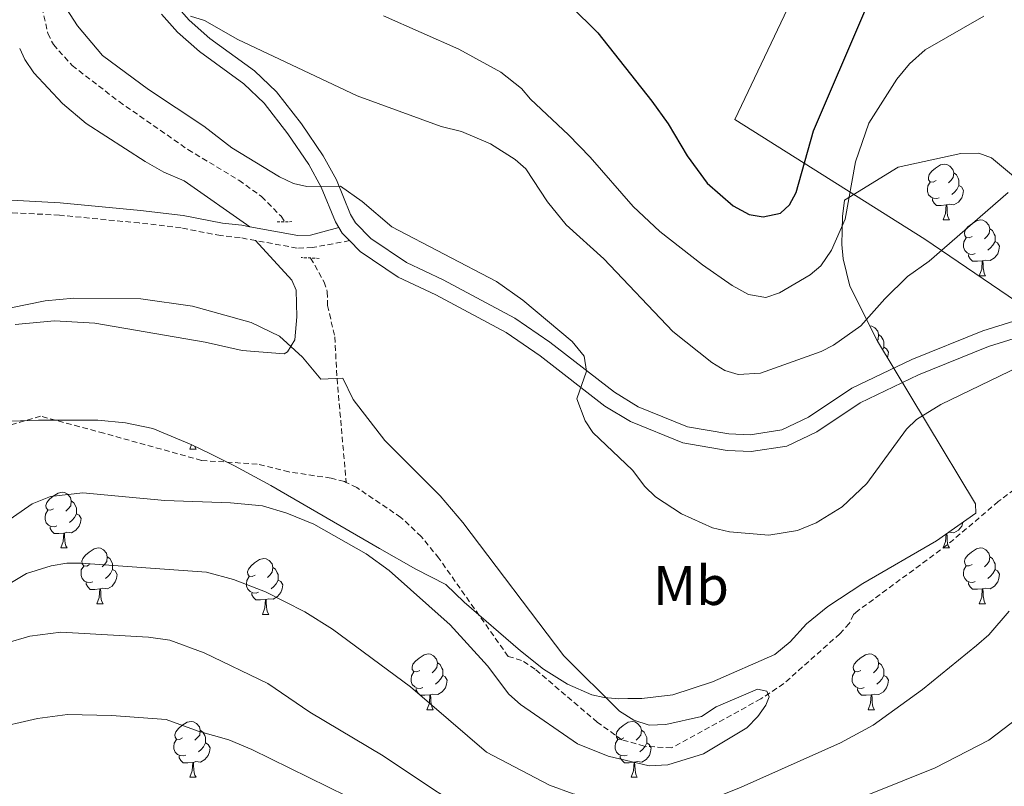
# Model space of a CAD drawing. Units: metres. Extents: x 644822 to 649338, y 4694841 to 4697904.
# Drawn here: x 648914 to 649091, y 4696017 to 4696155 of the extents above; entities that cross this region are included whole.
import ezdxf
from ezdxf.enums import TextEntityAlignment as Align

# ---------------------------------------------------------------- set-up
doc = ezdxf.new("R2010")
doc.units = ezdxf.units.M
doc.header["$MEASUREMENT"] = 0
doc.linetypes.add('TRAZOS', pattern=[0.75, 0.5, -0.25])
doc.linetypes.add('TRAZOSX2', pattern=[1.5, 1, -0.5])
for name, color, linetype, lineweight in [('Level 1', 19, 'Continuous', 0), ('Level 11', 142, 'TRAZOSX2', 13), ('Level 21', 1, 'TRAZOS', 0), ('Level 35', 92, 'Continuous', 0), ('Level 36', 92, 'Continuous', 0), ('Level 37', 92, 'Continuous', 0), ('Level 4', 36, 'Continuous', 30), ('Level 5', 36, 'Continuous', 0), ('Level 54', 7, 'Continuous', 0)]:
    doc.layers.add(name, color=color, linetype=linetype, lineweight=lineweight)
doc.styles.add('Arial', font='ARIAL.TTF', dxfattribs={"height": 0.2})

msp = doc.modelspace()

# ---------------------------------------------------------------- linework, layer by layer
at = {"layer": 'Level 1', "color": 19, "linetype": 'Continuous', "lineweight": 0, "ltscale": 0.5}
msp.add_polyline3d([(649071.18, 4696292.63, 730.03), (649072.14, 4696243.27, 717.19), (649072.33, 4696217.81, 712.76), (649070.29, 4696204.59, 709.86), (649052.95, 4696158.3, 702.91), (649042.91, 4696137.19, 701.93), (649077.08, 4696115.64, 690.78), (649096.53, 4696102.43, 685.5), (649128.32, 4696082.17, 684.92), (649159.46, 4696065.04, 698.4)], dxfattribs=at)
at = {"layer": 'Level 11', "color": 142, "linetype": 'TRAZOSX2', "lineweight": 13}
for points in [[(648916.93, 4696163.13, 685.16), (648919.4, 4696152.62, 684.86), (648920.37, 4696150.64, 684.77), (648923.75, 4696146.86, 684.47), (648932.19, 4696140.38, 683.58), (648944.57, 4696131.76, 683.54), (648953.74, 4696126.24, 682.76), (648957.82, 4696123.3, 682.63), (648961.32, 4696119.76, 682.65), (648961.99, 4696118.78, 682.75)], [(648966.63, 4696112.26, 682.91), (648969.06, 4696107.94, 681.54), (648969.63, 4696106.16, 681.19), (648969.67, 4696103.72, 681.19), (648970.97, 4696098.08, 680.66), (648971.37, 4696090.58, 680.53), (648973.03, 4696071.88, 677.1)], [(648973.03, 4696071.88, 677.1), (648972.69, 4696072.06, 677.08), (648970.29, 4696072.68, 677.03), (648962.73, 4696073.8, 677.01), (648957.03, 4696075.2, 676.67), (648947.01, 4696075.86, 677.04), (648929.45, 4696080.76, 675.64), (648918.07, 4696083.81, 675.11), (648909.22, 4696081.24, 675.11)], [(649095.54, 4696072.45, 680.74), (649090.27, 4696068.47, 680.63), (649081.09, 4696060.66, 680.39), (649064.99, 4696048.8, 680.69), (649064.26, 4696048.16, 680.68), (649063.48, 4696046.53, 680.41), (649061.78, 4696044.71, 680.43), (649051.69, 4696035.73, 679.77), (649047.56, 4696032.97, 679.62), (649031.48, 4696024.17, 679.62), (649026.59, 4696024.48, 679.62), (649022.56, 4696025.65, 679.62), (649018.16, 4696028.8, 679.29), (649006.99, 4696038.34, 679.09), (649004.53, 4696039.92, 679.09), (649002.14, 4696040.63, 678.83), (648989.68, 4696058.28, 678.82), (648986.51, 4696062.18, 678.61), (648982.86, 4696065.62, 678.14), (648974.91, 4696070.98, 677.23), (648973.03, 4696071.88, 677.1)]]:
    msp.add_polyline3d(points, dxfattribs=at)
at = {"layer": 'Level 21', "color": 19, "linetype": 'Continuous', "lineweight": 0}
for points in [[(649098.63, 4696102.65, 685.29), (649087.48, 4696099.17, 685.53), (649074.72, 4696094.01, 686.03), (649063.94, 4696088.84, 686.69), (649056.17, 4696083.62, 686.99), (649051.34, 4696081.34, 687.08), (649045.65, 4696080.49, 686.98), (649041.81, 4696080.66, 686.92), (649034.37, 4696081.93, 686.59), (649025.51, 4696085.53, 685.73), (649021.24, 4696088.11, 685.45), (649009.65, 4696097.1, 684.57), (649003.36, 4696101.42, 684.34), (648990.46, 4696108.31, 684.2), (648983.84, 4696111.44, 684.14), (648977.44, 4696115.78, 683.98), (648974.71, 4696118.56, 683.97), (648973.79, 4696120.08, 684.04), (648971.26, 4696126.3, 684.8), (648968.87, 4696130.66, 685.44), (648964.98, 4696136.36, 686.38), (648960.52, 4696142.12, 687.29), (648956.53, 4696145.92, 687.96), (648948.5, 4696151.72, 689.4), (648944.8, 4696155, 690.01), (648942.44, 4696157.68, 690.56)], [(648971.69, 4696117.76, 684), (648971.1, 4696118.74, 684.04), (648968.55, 4696125.02, 684.8), (648966.31, 4696129.08, 685.44), (648962.55, 4696134.6, 686.38), (648958.29, 4696140.1, 687.29), (648954.61, 4696143.6, 687.96), (648946.62, 4696149.38, 689.4), (648942.67, 4696152.88, 690.01), (648939.82, 4696156.12, 690.56)], [(648955.68, 4696117.88, 682.51), (648954.25, 4696118.14, 682.42), (648950.78, 4696118.52, 682.34), (648943.68, 4696119.92, 682.17), (648936.06, 4696120.8, 682.14), (648921.62, 4696122.2, 682.11), (648899.46, 4696123.36, 681.91), (648870.06, 4696126.73, 681.61), (648861.57, 4696126.63, 681.61), (648856.23, 4696126.1, 681.68), (648853.55, 4696125.39, 681.72)], [(648971.69, 4696117.76, 684.01), (648966.59, 4696116.38, 683.33), (648964.35, 4696116.28, 683.06), (648955.68, 4696117.88, 682.51)], [(648973.62, 4696115.38, 683.97), (648972.32, 4696116.72, 683.97), (648971.69, 4696117.76, 684)], [(649126.25, 4696092.67, 683.98), (649126.21, 4696092.8, 683.98), (649124.64, 4696095.04, 684.2), (649120.26, 4696098.81, 684.53), (649115.81, 4696100.98, 684.83), (649111.59, 4696101.6, 685.12), (649103.99, 4696100.91, 685.3), (649099.45, 4696099.76, 685.29), (649088.49, 4696096.34, 685.53), (649075.93, 4696091.26, 686.03), (649065.43, 4696086.23, 686.69), (649057.66, 4696081, 686.99), (649052.22, 4696078.44, 687.08), (649045.81, 4696077.48, 686.98), (649041.49, 4696077.67, 686.92), (649033.54, 4696079.03, 686.59), (649024.16, 4696082.84, 685.73), (649019.54, 4696085.63, 685.45), (649007.88, 4696094.68, 684.57), (649001.8, 4696098.85, 684.34), (648989.11, 4696105.63, 684.2), (648982.35, 4696108.84, 684.14), (648975.51, 4696113.46, 683.98), (648973.62, 4696115.38, 683.97)]]:
    msp.add_polyline3d(points, dxfattribs=at)
at = {"layer": 'Level 21', "color": 19, "linetype": 'TRAZOSX2', "lineweight": 0}
for points in [[(648956.72, 4696115.4, 682.59), (648953.93, 4696115.92, 682.42), (648950.44, 4696116.28, 682.34), (648943.34, 4696117.68, 682.17), (648935.82, 4696118.56, 682.14), (648921.46, 4696119.96, 682.11), (648899.28, 4696121.11, 681.91), (648869.95, 4696124.48, 681.61), (648861.71, 4696124.38, 681.61), (648856.63, 4696123.88, 681.68), (648851.46, 4696122.52, 681.78), (648847.39, 4696120.83, 681.75), (648842.77, 4696117.27, 681.78)], [(648973.62, 4696115.38, 683.97), (648966.93, 4696114.14, 683.33), (648964.19, 4696114.04, 683.06), (648956.72, 4696115.4, 682.59)]]:
    msp.add_polyline3d(points, dxfattribs=at)
at = {"layer": 'Level 21', "color": 1, "linetype": 'TRAZOS', "lineweight": 0}
for points in [[(648960.59, 4696118.74, 682.8), (648963.22, 4696118.8, 683.06)], [(648968.18, 4696112.2, 682.99), (648964.94, 4696112.34, 682.93)]]:
    msp.add_polyline3d(points, dxfattribs=at)
at = {"layer": 'Level 35', "color": 92, "linetype": 'Continuous', "lineweight": 0, "ltscale": 0.5}
msp.add_polyline3d([(648907.88, 4696082.75, 681.67), (648917.68, 4696083.09, 681.69), (648920.91, 4696083.13, 682.22), (648928.36, 4696083.1, 682.71), (648933.34, 4696082.62, 682.96), (648938.28, 4696081.58, 683.16), (648945.25, 4696078.68, 683.28), (648948.51, 4696077.12, 683.81), (648952.92, 4696074.88, 683.95), (648959.49, 4696071.36, 683.63), (648979.02, 4696060.02, 681.81), (648985.54, 4696056.3, 681.98), (648990.96, 4696053.54, 682.75), (648994.25, 4696050.36, 683.28), (649004.36, 4696041.63, 684.55), (649008.52, 4696038.35, 684.98), (649012.79, 4696035.61, 685.35), (649017.18, 4696033.73, 685.66), (649019.42, 4696033.21, 685.8), (649022.03, 4696033.01, 685.93), (649023.65, 4696033.04, 685.4), (649026.15, 4696033.08, 685.37), (649031.73, 4696033.7, 685.66), (649038.86, 4696036.03, 686.13), (649050.06, 4696040.98, 686.46), (649052.87, 4696043.27, 686.46), (649055.79, 4696046.5, 686.46), (649059.6, 4696049.61, 686.51), (649065.92, 4696053.75, 686.75), (649079.14, 4696061.41, 687.36), (649086.2, 4696066.41, 687.52), (649086.17, 4696068.03, 687.52), (649068.56, 4696097.32, 691.6), (649063.57, 4696107.18, 693.23), (649062.39, 4696112.13, 694.18), (649062.15, 4696114.7, 694.64), (649062.26, 4696119.75, 695.33), (649062.64, 4696122.65, 695.47), (649072.26, 4696128.6, 694.64), (649083.53, 4696131.08, 692.82), (649086.77, 4696131.13, 692.29), (649089.07, 4696130.25, 692.05), (649092.99, 4696127, 691.81)], dxfattribs=at)
at = {"layer": 'Level 36', "color": 92, "linetype": 'Continuous', "lineweight": 0}
for points in [[(649079.07, 4696126.18), (649078.54, 4696125.91), (649078.01, 4696125.97), (649077.74, 4696126.34), (649077.69, 4696126.76), (649077.85, 4696127.28), (649078.33, 4696127.88), (649078.96, 4696128.41), (649079.86, 4696128.99), (649080.61, 4696129.15), (649081.03, 4696129.1), (649081.56, 4696128.78), (649082.09, 4696128.2), (649082.25, 4696127.56), (649082.14, 4696126.71), (649081.72, 4696126.18), (649081.3, 4696125.75)], [(649082.25, 4696127.56), (649082.73, 4696127.24), (649083.04, 4696126.6), (649083.2, 4696126.28), (649083.2, 4696125.7), (649083.2, 4696125.28), (649082.83, 4696124.59), (649082.41, 4696124.11), (649081.93, 4696123.69)], [(649079.65, 4696123.1), (649079.23, 4696122.94), (649078.64, 4696123), (649078.17, 4696123.21), (649077.74, 4696123.63), (649077.53, 4696124.22), (649077.53, 4696124.64), (649077.58, 4696125.22), (649078.01, 4696125.91)], [(649083.2, 4696125.28), (649083.66, 4696125.03), (649084, 4696124.41), (649083.89, 4696123.69), (649083.68, 4696123.05), (649083.1, 4696122.31), (649082.3, 4696121.83), (649081.45, 4696121.93), (649081.02, 4696121.8)], [(649080.91, 4696121.8), (649080.02, 4696121.72), (649079.18, 4696121.72), (649078.75, 4696122.15), (649078.43, 4696122.62), (649078.43, 4696122.94)], [(649080.37, 4696119.12), (649080.8, 4696120.28), (649080.91, 4696121.8), (649081.02, 4696121.8), (649081.06, 4696121.22), (649081.09, 4696120.53), (649081.16, 4696119.92), (649081.28, 4696119.52), (649081.49, 4696119.12)], [(649080.37, 4696119.12), (649081.49, 4696119.12)], [(649085.54, 4696116.14), (649085.01, 4696115.88), (649084.48, 4696115.93), (649084.22, 4696116.3), (649084.16, 4696116.73), (649084.32, 4696117.25), (649084.8, 4696117.84), (649085.44, 4696118.37), (649086.34, 4696118.96), (649087.08, 4696119.12), (649087.51, 4696119.06), (649088.04, 4696118.75), (649088.57, 4696118.16), (649088.73, 4696117.52), (649088.62, 4696116.67), (649088.19, 4696116.14), (649087.77, 4696115.72)], [(649088.73, 4696117.52), (649089.2, 4696117.21), (649089.52, 4696116.57), (649089.68, 4696116.25), (649089.68, 4696115.67), (649089.68, 4696115.24), (649089.31, 4696114.55), (649088.89, 4696114.07), (649088.41, 4696113.65)], [(649086.13, 4696113.06), (649085.7, 4696112.9), (649085.12, 4696112.96), (649084.64, 4696113.17), (649084.22, 4696113.6), (649084, 4696114.18), (649084, 4696114.6), (649084.06, 4696115.19), (649084.48, 4696115.88)], [(649089.68, 4696115.24), (649090.13, 4696114.99), (649090.48, 4696114.38), (649090.37, 4696113.65), (649090.16, 4696113.01), (649089.57, 4696112.27), (649088.78, 4696111.79), (649087.93, 4696111.9), (649087.5, 4696111.77)], [(649087.39, 4696111.77), (649086.5, 4696111.68), (649085.65, 4696111.68), (649085.23, 4696112.11), (649084.91, 4696112.59), (649084.91, 4696112.9)], [(649086.84, 4696109.08), (649087.28, 4696110.24), (649087.39, 4696111.77), (649087.5, 4696111.77), (649087.53, 4696111.18), (649087.57, 4696110.5), (649087.64, 4696109.88), (649087.75, 4696109.48), (649087.97, 4696109.08)], [(649086.84, 4696109.08), (649087.97, 4696109.08)], [(649067.17, 4696100.06), (649067.53, 4696100.02), (649068.06, 4696099.7), (649068.59, 4696099.12), (649068.75, 4696098.48), (649068.64, 4696097.62), (649068.5, 4696097.44)], [(649068.75, 4696098.48), (649069.22, 4696098.16), (649069.54, 4696097.52), (649069.7, 4696097.2), (649069.7, 4696096.62), (649069.7, 4696096.2), (649069.48, 4696095.79)], [(649069.7, 4696096.2), (649070.16, 4696095.94), (649070.5, 4696095.33), (649070.39, 4696094.6), (649070.32, 4696094.39)], [(648944.9, 4696077.9), (648945.21, 4696078.7)], [(648944.9, 4696077.9), (648946.03, 4696077.9)], [(648945.77, 4696078.44), (648945.81, 4696078.3), (648946.03, 4696077.9)], [(648920.41, 4696067.19), (648919.88, 4696066.92), (648919.35, 4696066.98), (648919.09, 4696067.35), (648919.03, 4696067.77), (648919.19, 4696068.29), (648919.67, 4696068.89), (648920.31, 4696069.42), (648921.21, 4696070), (648921.95, 4696070.16), (648922.38, 4696070.11), (648922.91, 4696069.79), (648923.44, 4696069.21), (648923.6, 4696068.57), (648923.49, 4696067.72), (648923.06, 4696067.19), (648922.64, 4696066.76)], [(648923.6, 4696068.57), (648924.07, 4696068.25), (648924.39, 4696067.61), (648924.55, 4696067.29), (648924.55, 4696066.71), (648924.55, 4696066.29), (648924.18, 4696065.6), (648923.76, 4696065.12), (648923.28, 4696064.7)], [(648921, 4696064.11), (648920.57, 4696063.95), (648919.99, 4696064.01), (648919.51, 4696064.22), (648919.09, 4696064.64), (648918.87, 4696065.23), (648918.87, 4696065.65), (648918.93, 4696066.23), (648919.35, 4696066.92)], [(648924.55, 4696066.29), (648925, 4696066.04), (648925.35, 4696065.42), (648925.24, 4696064.7), (648925.03, 4696064.06), (648924.44, 4696063.32), (648923.65, 4696062.84), (648922.8, 4696062.94), (648922.37, 4696062.81)], [(648922.26, 4696062.81), (648921.37, 4696062.73), (648920.52, 4696062.73), (648920.1, 4696063.16), (648919.78, 4696063.63), (648919.78, 4696063.95)], [(649083.9, 4696064.78), (649083.89, 4696064.7), (649083.68, 4696064.06), (649083.1, 4696063.32), (649082.3, 4696062.84), (649081.45, 4696062.94), (649081.19, 4696062.86)], [(648921.71, 4696060.13), (648922.15, 4696061.29), (648922.26, 4696062.81), (648922.37, 4696062.81), (648922.4, 4696062.23), (648922.44, 4696061.54), (648922.51, 4696060.93), (648922.62, 4696060.53), (648922.84, 4696060.13)], [(649080.37, 4696060.13), (649080.8, 4696061.29), (649080.9, 4696062.66)], [(649081.02, 4696062.74), (649081.06, 4696062.23), (649081.09, 4696061.54), (649081.16, 4696060.93), (649081.28, 4696060.53), (649081.49, 4696060.13)], [(648921.71, 4696060.13), (648922.84, 4696060.13)], [(648926.89, 4696057.14), (648926.36, 4696056.88), (648925.83, 4696056.94), (648925.56, 4696057.3), (648925.51, 4696057.74), (648925.67, 4696058.26), (648926.15, 4696058.84), (648926.78, 4696059.38), (648927.68, 4696059.96), (648928.43, 4696060.12), (648928.85, 4696060.06), (648929.38, 4696059.76), (648929.91, 4696059.16), (648930.07, 4696058.52), (648929.96, 4696057.68), (648929.54, 4696057.14), (648929.12, 4696056.72)], [(649080.37, 4696060.13), (649081.49, 4696060.13)], [(649085.54, 4696057.15), (649085.01, 4696056.89), (649084.48, 4696056.94), (649084.22, 4696057.31), (649084.16, 4696057.74), (649084.32, 4696058.26), (649084.8, 4696058.85), (649085.44, 4696059.38), (649086.34, 4696059.97), (649087.08, 4696060.13), (649087.51, 4696060.07), (649088.04, 4696059.76), (649088.57, 4696059.17), (649088.73, 4696058.53), (649088.62, 4696057.68), (649088.19, 4696057.15), (649087.77, 4696056.73)], [(648930.07, 4696058.52), (648930.55, 4696058.22), (648930.86, 4696057.58), (648931.02, 4696057.26), (648931.02, 4696056.68), (648931.02, 4696056.24), (648930.65, 4696055.56), (648930.23, 4696055.08), (648929.75, 4696054.66)], [(649088.73, 4696058.53), (649089.2, 4696058.22), (649089.52, 4696057.58), (649089.68, 4696057.26), (649089.68, 4696056.68), (649089.68, 4696056.25), (649089.31, 4696055.56), (649088.89, 4696055.08), (649088.41, 4696054.66)], [(648927.47, 4696054.06), (648927.05, 4696053.9), (648926.46, 4696053.96), (648925.99, 4696054.18), (648925.56, 4696054.61), (648925.35, 4696055.19), (648925.35, 4696055.61), (648925.4, 4696056.2), (648925.83, 4696056.88)], [(648956.66, 4696055.24), (648956.13, 4696054.98), (648955.6, 4696055.04), (648955.34, 4696055.4), (648955.28, 4696055.82), (648955.44, 4696056.34), (648955.92, 4696056.94), (648956.56, 4696057.48), (648957.46, 4696058.06), (648958.2, 4696058.22), (648958.63, 4696058.16), (648959.16, 4696057.86), (648959.69, 4696057.28), (648959.85, 4696056.64), (648959.74, 4696055.78), (648959.31, 4696055.26), (648958.89, 4696054.82)], [(648959.85, 4696056.64), (648960.32, 4696056.32), (648960.64, 4696055.68), (648960.8, 4696055.36), (648960.8, 4696054.78), (648960.8, 4696054.36), (648960.43, 4696053.66), (648960.01, 4696053.18), (648959.53, 4696052.76)], [(649086.13, 4696054.07), (649085.7, 4696053.91), (649085.12, 4696053.97), (649084.64, 4696054.18), (649084.22, 4696054.61), (649084, 4696055.19), (649084, 4696055.61), (649084.06, 4696056.2), (649084.48, 4696056.89)], [(648931.02, 4696056.24), (648931.48, 4696056), (648931.82, 4696055.38), (648931.71, 4696054.66), (648931.5, 4696054.02), (648930.92, 4696053.28), (648930.12, 4696052.8), (648929.27, 4696052.9), (648928.84, 4696052.78)], [(648957.25, 4696052.16), (648956.82, 4696052), (648956.24, 4696052.06), (648955.76, 4696052.28), (648955.34, 4696052.7), (648955.12, 4696053.28), (648955.12, 4696053.7), (648955.18, 4696054.28), (648955.6, 4696054.98)], [(649089.68, 4696056.25), (649090.13, 4696056), (649090.48, 4696055.39), (649090.37, 4696054.66), (649090.16, 4696054.02), (649089.57, 4696053.28), (649088.78, 4696052.8), (649087.93, 4696052.91), (649087.5, 4696052.78)], [(648928.73, 4696052.78), (648927.84, 4696052.68), (648927, 4696052.68), (648926.57, 4696053.12), (648926.25, 4696053.6), (648926.25, 4696053.9)], [(648960.8, 4696054.36), (648961.25, 4696054.1), (648961.6, 4696053.48), (648961.49, 4696052.76), (648961.28, 4696052.12), (648960.69, 4696051.38), (648959.9, 4696050.9), (648959.05, 4696051), (648958.62, 4696050.86)], [(649087.39, 4696052.78), (649086.5, 4696052.69), (649085.65, 4696052.69), (649085.23, 4696053.12), (649084.91, 4696053.6), (649084.91, 4696053.91)], [(648928.19, 4696050.08), (648928.62, 4696051.24), (648928.73, 4696052.78), (648928.84, 4696052.78), (648928.88, 4696052.18), (648928.91, 4696051.5), (648928.98, 4696050.88), (648929.1, 4696050.48), (648929.31, 4696050.08)], [(648958.51, 4696050.86), (648957.62, 4696050.78), (648956.77, 4696050.78), (648956.35, 4696051.22), (648956.03, 4696051.68), (648956.03, 4696052)], [(649086.84, 4696050.09), (649087.28, 4696051.25), (649087.39, 4696052.78), (649087.5, 4696052.78), (649087.53, 4696052.19), (649087.57, 4696051.51), (649087.64, 4696050.89), (649087.75, 4696050.49), (649087.97, 4696050.09)], [(648928.19, 4696050.08), (648929.31, 4696050.08)], [(648957.96, 4696048.18), (648958.4, 4696049.34), (648958.51, 4696050.86), (648958.62, 4696050.86), (648958.65, 4696050.28), (648958.69, 4696049.6), (648958.76, 4696048.98), (648958.87, 4696048.58), (648959.09, 4696048.18)], [(649086.84, 4696050.09), (649087.97, 4696050.09)], [(648957.96, 4696048.18), (648959.09, 4696048.18)], [(648986.24, 4696038.1), (648985.71, 4696037.84), (648985.18, 4696037.9), (648984.91, 4696038.26), (648984.86, 4696038.7), (648985.02, 4696039.22), (648985.5, 4696039.8), (648986.13, 4696040.34), (648987.03, 4696040.92), (648987.78, 4696041.08), (648988.2, 4696041.02), (648988.73, 4696040.72), (648989.26, 4696040.12), (648989.42, 4696039.48), (648989.31, 4696038.64), (648988.89, 4696038.1), (648988.47, 4696037.68)], [(649065.56, 4696038.1), (649065.04, 4696037.84), (649064.5, 4696037.89), (649064.24, 4696038.26), (649064.18, 4696038.69), (649064.34, 4696039.21), (649064.82, 4696039.8), (649065.46, 4696040.33), (649066.36, 4696040.92), (649067.1, 4696041.08), (649067.53, 4696041.02), (649068.06, 4696040.71), (649068.59, 4696040.12), (649068.75, 4696039.48), (649068.64, 4696038.63), (649068.22, 4696038.1), (649067.8, 4696037.68)], [(648989.42, 4696039.48), (648989.9, 4696039.18), (648990.21, 4696038.54), (648990.37, 4696038.22), (648990.37, 4696037.64), (648990.37, 4696037.2), (648990, 4696036.52), (648989.58, 4696036.04), (648989.1, 4696035.62)], [(649068.75, 4696039.48), (649069.22, 4696039.17), (649069.54, 4696038.53), (649069.7, 4696038.21), (649069.7, 4696037.63), (649069.7, 4696037.2), (649069.33, 4696036.51), (649068.91, 4696036.03), (649068.43, 4696035.61)], [(648986.82, 4696035.02), (648986.4, 4696034.86), (648985.81, 4696034.92), (648985.34, 4696035.14), (648984.91, 4696035.56), (648984.7, 4696036.14), (648984.7, 4696036.56), (648984.75, 4696037.16), (648985.18, 4696037.84)], [(648990.37, 4696037.2), (648990.83, 4696036.96), (648991.17, 4696036.34), (648991.06, 4696035.62), (648990.85, 4696034.98), (648990.27, 4696034.24), (648989.47, 4696033.76), (648988.62, 4696033.86), (648988.19, 4696033.74)], [(649066.15, 4696035.02), (649065.72, 4696034.86), (649065.14, 4696034.92), (649064.66, 4696035.13), (649064.24, 4696035.56), (649064.02, 4696036.14), (649064.02, 4696036.56), (649064.08, 4696037.15), (649064.5, 4696037.84)], [(649069.7, 4696037.2), (649070.16, 4696036.95), (649070.5, 4696036.34), (649070.39, 4696035.61), (649070.18, 4696034.97), (649069.6, 4696034.23), (649068.8, 4696033.75), (649067.95, 4696033.86), (649067.52, 4696033.73)], [(648988.08, 4696033.74), (648987.19, 4696033.64), (648986.35, 4696033.64), (648985.92, 4696034.08), (648985.6, 4696034.56), (648985.6, 4696034.86)], [(648987.54, 4696031.04), (648987.97, 4696032.2), (648988.08, 4696033.74), (648988.19, 4696033.74), (648988.23, 4696033.14), (648988.26, 4696032.46), (648988.33, 4696031.84), (648988.45, 4696031.44), (648988.66, 4696031.04)], [(649067.41, 4696033.73), (649066.52, 4696033.64), (649065.68, 4696033.64), (649065.25, 4696034.07), (649064.93, 4696034.55), (649064.93, 4696034.86)], [(649066.86, 4696031.04), (649067.3, 4696032.2), (649067.41, 4696033.73), (649067.52, 4696033.73), (649067.56, 4696033.14), (649067.59, 4696032.46), (649067.66, 4696031.84), (649067.78, 4696031.44), (649067.99, 4696031.04)], [(648987.54, 4696031.04), (648988.66, 4696031.04)], [(649066.86, 4696031.04), (649067.99, 4696031.04)], [(648943.6, 4696025.96), (648943.07, 4696025.7), (648942.54, 4696025.74), (648942.28, 4696026.12), (648942.22, 4696026.54), (648942.38, 4696027.06), (648942.86, 4696027.66), (648943.5, 4696028.18), (648944.4, 4696028.78), (648945.14, 4696028.94), (648945.57, 4696028.88), (648946.1, 4696028.56), (648946.63, 4696027.98), (648946.79, 4696027.34), (648946.68, 4696026.48), (648946.25, 4696025.96), (648945.83, 4696025.54)], [(649022.93, 4696025.96), (649022.4, 4696025.7), (649021.87, 4696025.75), (649021.6, 4696026.12), (649021.55, 4696026.55), (649021.71, 4696027.07), (649022.19, 4696027.66), (649022.82, 4696028.19), (649023.72, 4696028.78), (649024.47, 4696028.94), (649024.89, 4696028.88), (649025.42, 4696028.57), (649025.95, 4696027.98), (649026.11, 4696027.34), (649026, 4696026.49), (649025.58, 4696025.96), (649025.16, 4696025.54)], [(648946.79, 4696027.34), (648947.26, 4696027.02), (648947.58, 4696026.38), (648947.74, 4696026.06), (648947.74, 4696025.48), (648947.74, 4696025.06), (648947.37, 4696024.36), (648946.95, 4696023.88), (648946.47, 4696023.46)], [(649026.11, 4696027.34), (649026.59, 4696027.03), (649026.9, 4696026.39), (649027.06, 4696026.07), (649027.06, 4696025.49), (649027.06, 4696025.06), (649026.69, 4696024.37), (649026.27, 4696023.89), (649025.79, 4696023.47)], [(648944.19, 4696022.88), (648943.76, 4696022.72), (648943.18, 4696022.78), (648942.7, 4696022.98), (648942.28, 4696023.42), (648942.06, 4696024), (648942.06, 4696024.42), (648942.12, 4696025), (648942.54, 4696025.7)], [(648947.74, 4696025.06), (648948.19, 4696024.8), (648948.54, 4696024.2), (648948.43, 4696023.46), (648948.22, 4696022.82), (648947.63, 4696022.08), (648946.84, 4696021.6), (648945.99, 4696021.72), (648945.56, 4696021.58)], [(649023.51, 4696022.88), (649023.09, 4696022.72), (649022.5, 4696022.78), (649022.03, 4696022.99), (649021.6, 4696023.42), (649021.39, 4696024), (649021.39, 4696024.42), (649021.44, 4696025.01), (649021.87, 4696025.7)], [(649027.06, 4696025.06), (649027.52, 4696024.81), (649027.86, 4696024.2), (649027.75, 4696023.47), (649027.54, 4696022.83), (649026.96, 4696022.09), (649026.16, 4696021.61), (649025.31, 4696021.72), (649024.88, 4696021.59)], [(648945.45, 4696021.58), (648944.56, 4696021.5), (648943.71, 4696021.5), (648943.29, 4696021.92), (648942.97, 4696022.4), (648942.97, 4696022.72)], [(648944.9, 4696018.9), (648945.34, 4696020.06), (648945.45, 4696021.58), (648945.56, 4696021.58), (648945.59, 4696021), (648945.63, 4696020.32), (648945.7, 4696019.7), (648945.81, 4696019.3), (648946.03, 4696018.9)], [(649024.77, 4696021.59), (649023.88, 4696021.5), (649023.04, 4696021.5), (649022.61, 4696021.93), (649022.29, 4696022.41), (649022.29, 4696022.72)], [(649024.23, 4696018.9), (649024.66, 4696020.06), (649024.77, 4696021.59), (649024.88, 4696021.59), (649024.92, 4696021), (649024.95, 4696020.32), (649025.02, 4696019.7), (649025.14, 4696019.3), (649025.35, 4696018.9)], [(648944.9, 4696018.9), (648946.03, 4696018.9)], [(649024.23, 4696018.9), (649025.35, 4696018.9)]]:
    msp.add_lwpolyline(points, dxfattribs=at)
for points in [[(648914.32, 4696149.94, 683.8), (648915.22, 4696147.94, 683.66), (648916.88, 4696145.54, 683.79), (648922.01, 4696140.06, 683.48), (648926.25, 4696136.44, 683), (648936.85, 4696129.62, 682.71), (648940.22, 4696127.72, 682.6), (648943.89, 4696126.16, 682.33), (648955.68, 4696117.88, 682.51)], [(648913.52, 4696100.33, 679.54), (648920.56, 4696100.99, 679.51), (648927.82, 4696100.54, 679.46), (648947.65, 4696097.12, 679.53), (648954.34, 4696095.62, 679.86), (648961.89, 4696095.06, 680.35), (648962.44, 4696095.36, 680.39), (648963.77, 4696097.56, 680.5), (648964.17, 4696101.68, 681.01), (648964, 4696106.46, 681.66), (648963.24, 4696108.3, 681.85), (648956.72, 4696115.4, 682.59)]]:
    msp.add_polyline3d(points, dxfattribs=at)
at = {"layer": 'Level 4', "color": 36, "linetype": 'Continuous', "lineweight": 30}
msp.add_polyline3d([(649013.35, 4696157.6, 700), (649018.26, 4696152.75, 700), (649027.98, 4696140.48, 700), (649030.9, 4696136.38, 700), (649034.35, 4696130.63, 700), (649037.95, 4696125.73, 700), (649042.57, 4696121.66, 700), (649045.5, 4696120.06, 700), (649047.99, 4696119.68, 700), (649051.09, 4696120.35, 700), (649052.72, 4696121.83, 700), (649053.94, 4696124.02, 700), (649057.06, 4696135.15, 700), (649066.24, 4696156.63, 700)], dxfattribs=at)
at = {"layer": 'Level 5', "color": 36, "linetype": 'Continuous', "lineweight": 0}
for points in [[(648922.74, 4696157.04, 685), (648924.73, 4696154.02, 685), (648929.18, 4696148.68, 685), (648937.49, 4696142.56, 685), (648947.41, 4696135.94, 685), (648952.44, 4696132.08, 685), (648961.01, 4696126.86, 685), (648963.52, 4696125.64, 685), (648965.97, 4696125.1, 685), (648972.02, 4696125.16, 685), (648975.88, 4696122.42, 685), (648981.25, 4696117.86, 685), (649000.04, 4696108.01, 685), (649004.75, 4696104.67, 685), (649013.67, 4696097.24, 685), (649015.78, 4696094.63, 685), (649016.25, 4696091.92, 685), (649014.47, 4696086.92, 685), (649015.98, 4696083.01, 685), (649017.34, 4696080.91, 685), (649024.48, 4696074.09, 685), (649026.73, 4696071.17, 685), (649028.63, 4696069.34, 685), (649033.31, 4696066.28, 685), (649038.87, 4696063.72, 685), (649041.94, 4696063.02, 685), (649049.03, 4696062.42, 685), (649054.15, 4696063.25, 685), (649057.49, 4696064.63, 685), (649062.21, 4696067.54, 685), (649066.63, 4696071.69, 685), (649073.78, 4696081.46, 685), (649075.56, 4696083.21, 685), (649079.92, 4696085.91, 685), (649094.1, 4696092.76, 685)], [(648945, 4696155.76, 690), (648947.56, 4696154.94, 690), (648953.54, 4696151.52, 690), (648974.99, 4696141.42, 690), (648990.09, 4696135.88, 690), (648993.78, 4696134.98, 690), (648998.99, 4696132.79, 690), (649003.38, 4696129.96, 690), (649005.29, 4696128.32, 690), (649009.19, 4696122.35, 690), (649012.59, 4696118.21, 690), (649019.32, 4696112.1, 690), (649031.74, 4696099.03, 690), (649038.76, 4696093.46, 690), (649041.07, 4696092.05, 690), (649043.48, 4696091.34, 690), (649047.49, 4696091.53, 690), (649058.4, 4696095.44, 690), (649060.63, 4696096.58, 690), (649065.56, 4696100.09, 690), (649069.85, 4696104.94, 690), (649073.93, 4696108.95, 690), (649077.81, 4696111.7, 690), (649092.02, 4696124.02, 690)], [(648979.72, 4696155.8, 695), (648993.27, 4696149.8, 695), (649000.83, 4696145.68, 695), (649004.57, 4696142.74, 695), (649006.15, 4696140.8, 695), (649012.99, 4696134.39, 695), (649016.9, 4696130.41, 695), (649024.62, 4696121.55, 695), (649029.43, 4696117.04, 695), (649037.06, 4696111.05, 695), (649042.42, 4696107.32, 695), (649045.35, 4696105.71, 695), (649048.46, 4696105.14, 695), (649050.93, 4696106.01, 695), (649056.47, 4696109.21, 695), (649058.36, 4696110.84, 695), (649060.25, 4696113.65, 695), (649062.73, 4696119.25, 695), (649064.61, 4696129.57, 695), (649067, 4696136.5, 695), (649072.04, 4696144.43, 695), (649074.29, 4696147.19, 695), (649077.14, 4696149.72, 695), (649087.66, 4696155.77, 695)], [(648912.74, 4696103.3, 680), (648918.89, 4696104.54, 680), (648924.07, 4696105.06, 680), (648936.07, 4696104.9, 680), (648945.37, 4696103.58, 680), (648955.91, 4696100.64, 680), (648961.03, 4696098.18, 680), (648965.14, 4696094.42, 680), (648968.48, 4696090.5, 680), (648972.39, 4696090.66, 680), (648974.26, 4696086.8, 680), (648979.97, 4696079.44, 680), (648989.9, 4696069.48, 680), (648994.01, 4696064.69, 680), (649012.18, 4696040.73, 680), (649022.15, 4696030.8, 680), (649024.75, 4696029.18, 680), (649027.51, 4696028.29, 680), (649030.52, 4696028.38, 680), (649036.89, 4696029.83, 680), (649039.56, 4696031.53, 680), (649046.96, 4696034.76, 680), (649048.62, 4696034.37, 680), (649049.06, 4696033.34, 680), (649048.46, 4696031.88, 680), (649047.04, 4696029.82, 680), (649045.07, 4696027.81, 680), (649037.27, 4696023.09, 680), (649030.86, 4696021.13, 680), (649027.51, 4696020.98, 680), (649020.14, 4696022.68, 680), (649014.61, 4696024.92, 680), (649004.35, 4696032, 680), (649002.25, 4696033.83, 680), (648998.44, 4696038.94, 680), (648991.69, 4696046.3, 680), (648980.76, 4696056.06, 680), (648976.6, 4696059.08, 680), (648967.21, 4696064.42, 680), (648962.32, 4696066.38, 680), (648958, 4696067.68, 680), (648952.2, 4696068.22, 680), (648940.39, 4696068.64, 680), (648925.65, 4696070.04, 680), (648919.87, 4696069.35, 680), (648916.57, 4696068.06, 680), (648908.99, 4696062.82, 680)], [(649092.2, 4696048.75, 685), (649088.57, 4696044.53, 685), (649086.34, 4696042.61, 685), (649076.61, 4696034.7, 685), (649067.75, 4696028.28, 685), (649061.88, 4696025.11, 685), (649044.02, 4696017.12, 685), (649040.3, 4696015.63, 685), (649030.55, 4696013.32, 685), (649025.15, 4696013.63, 685), (649013.85, 4696015.92, 685), (649009.57, 4696017.5, 685), (648998.22, 4696023.41, 685), (648984.6, 4696035.16, 685), (648970.57, 4696045.5, 685), (648965.57, 4696048.66, 685), (648958.54, 4696052.22, 685), (648952.74, 4696054.48, 685), (648947.9, 4696055.76, 685), (648925.32, 4696057.42, 685), (648922.82, 4696057.4, 685), (648919.99, 4696056.92, 685), (648915.55, 4696055.54, 685), (648908.27, 4696051.22, 685)], [(649102.64, 4696036.31, 690), (649088.55, 4696025.54, 690), (649078.89, 4696020.58, 690), (649061.18, 4696013.48, 690), (649054.8, 4696011.51, 690), (649051.49, 4696010.84, 690), (649043.32, 4696008.19, 690), (649032.73, 4696005.77, 690), (649030.24, 4696005.5, 690), (649024.45, 4696005.84, 690), (649014.7, 4696006.93, 690), (649006.59, 4696008.66, 690), (648998.68, 4696011.22, 690), (648993.75, 4696013.58, 690), (648989.07, 4696016.46, 690), (648979.65, 4696022.72, 690), (648966.48, 4696030.58, 690), (648958.91, 4696035.74, 690), (648947.48, 4696041.28, 690), (648941.31, 4696043.56, 690), (648937.48, 4696044.1, 690), (648921.72, 4696044.97, 690), (648916.16, 4696044.24, 690), (648907.07, 4696041.63, 690)], [(648973.13, 4696015.5, 695), (648956.06, 4696023.86, 695), (648951.9, 4696025.6, 695), (648946.41, 4696027.18, 695), (648940.63, 4696029.28, 695), (648930.82, 4696030.02, 695), (648922.94, 4696030.17, 695), (648917.49, 4696029.46, 695), (648909.13, 4696027.57, 695)]]:
    msp.add_polyline3d(points, dxfattribs=at)
at = {"layer": 'Level 54', "linetype": 'Continuous', "lineweight": 0}
for points in [[(648942.44, 4696157.68, 690.56), (648944.8, 4696155, 690.01), (648948.5, 4696151.72, 689.4), (648956.53, 4696145.92, 687.96), (648960.52, 4696142.12, 687.29), (648964.98, 4696136.36, 686.38), (648968.87, 4696130.66, 685.44), (648971.26, 4696126.3, 684.8), (648973.79, 4696120.08, 684.04), (648974.71, 4696118.56, 683.97), (648977.44, 4696115.78, 683.98), (648983.84, 4696111.44, 684.14), (648990.46, 4696108.31, 684.2), (649003.36, 4696101.42, 684.34), (649009.65, 4696097.1, 684.57), (649021.24, 4696088.11, 685.45), (649025.51, 4696085.53, 685.73), (649034.37, 4696081.93, 686.59), (649041.81, 4696080.66, 686.92), (649045.65, 4696080.49, 686.98), (649051.34, 4696081.34, 687.08), (649056.17, 4696083.62, 686.99), (649063.94, 4696088.84, 686.69), (649074.72, 4696094.01, 686.03), (649087.48, 4696099.17, 685.53), (649098.63, 4696102.65, 685.29)], [(649099.45, 4696099.76, 685.29), (649088.49, 4696096.34, 685.53), (649075.93, 4696091.26, 686.03), (649065.43, 4696086.23, 686.69), (649057.66, 4696081, 686.99), (649052.22, 4696078.44, 687.08), (649045.81, 4696077.48, 686.98), (649041.49, 4696077.67, 686.92), (649033.54, 4696079.03, 686.59), (649024.16, 4696082.84, 685.73), (649019.54, 4696085.63, 685.45), (649007.88, 4696094.68, 684.57), (649001.8, 4696098.85, 684.34), (648989.11, 4696105.63, 684.2), (648982.35, 4696108.84, 684.14), (648975.51, 4696113.46, 683.98), (648973.62, 4696115.38, 683.97), (648972.32, 4696116.72, 683.97), (648971.69, 4696117.76, 684.01), (648971.1, 4696118.74, 684.04), (648968.55, 4696125.02, 684.8), (648966.31, 4696129.08, 685.44), (648962.55, 4696134.6, 686.38), (648958.29, 4696140.1, 687.29), (648954.61, 4696143.6, 687.96), (648946.62, 4696149.38, 689.4), (648942.67, 4696152.88, 690.01), (648939.82, 4696156.12, 690.56)]]:
    msp.add_polyline3d(points, dxfattribs=at)

# ---------------------------------------------------------------- texts
at = {"layer": 'Level 37', "color": 92, "linetype": 'Continuous', "lineweight": 0, "style": 'Arial'}
msp.add_text('Mb', height=7, dxfattribs=at).set_placement((649035.01, 4696053.37, 683.36), align=Align.MIDDLE_CENTER)

doc.saveas('drawing.dxf')
